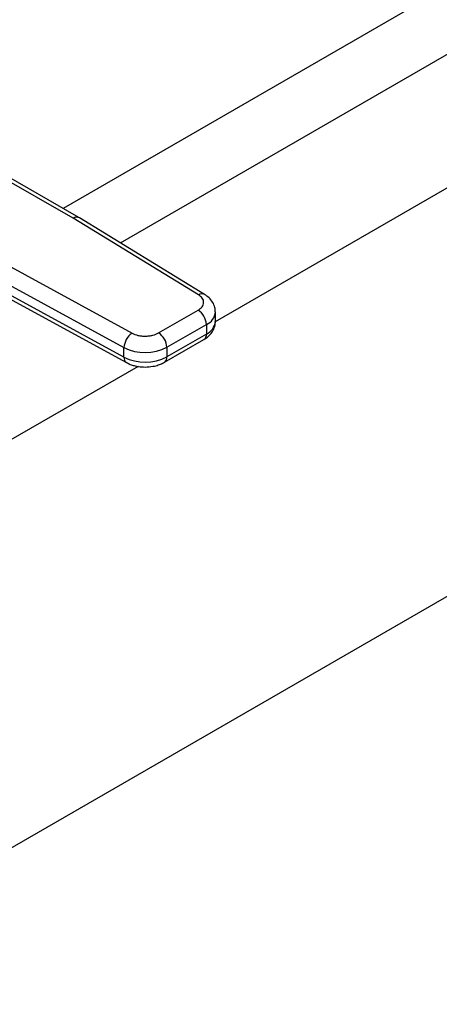
# Model space of a CAD drawing. Extents: x 0.4 to 10.6, y 0.4 to 8.1.
# Drawn here: x 3.2 to 3.4, y 4.9 to 5.3 of the extents above; entities that cross this region are included whole.
import ezdxf

# ---------------------------------------------------------------- set-up
doc = ezdxf.new("R2010")
doc.units = 0
doc.linetypes.add('SLD-SOLID', pattern=[0])
doc.layers.get('0').update_dxf_attribs({"linetype": 'CONTINUOUS'})

msp = doc.modelspace()

# ---------------------------------------------------------------- linework, layer by layer
at = {"color": 7, "linetype": 'SLD-SOLID'}
for p, q in [((3.138023720743209, 4.922456304761432), (4.437170037883845, 5.672437509847911)), ((3.470643992427402, 5.266762956484989), (3.315408443861731, 5.177147381819168)), ((3.262381272947648, 5.215811420763435), (3.209065693590898, 5.246365462468297)), ((3.26455633009005, 5.216034888819022), (3.211235328779224, 5.246592037765275)), ((3.262381272947648, 5.215811420763435), (3.262430481683994, 5.215782296710763)), ((3.30913460694945, 5.187234595594069), (3.262430481683994, 5.215782296710763)), ((3.264713774258514, 5.215941652349275), (3.264556476228248, 5.216034805059007)), ((3.311416031741105, 5.187395093802261), (3.264711906013545, 5.215942795093552)), ((3.23490249681874, 5.199890729749079), (3.284353924154904, 5.17292901191969)), ((3.231898894324733, 5.194482870737964), (3.281350321565866, 5.167521152852171)), ((3.281350321565401, 5.163949233290545), (3.231898894325241, 5.190910951176355)), ((3.232808486225435, 5.188906192736524), (3.282259913464953, 5.161944474851085)), ((3.294261237027611, 5.173010700537646), (3.308993102780477, 5.18151522561287)), ((3.315449583532355, 5.177273099437008), (3.315449583532355, 5.180845018999016)), ((3.297354442627657, 5.167653111391185), (3.312086308381663, 5.176157636467067)), ((3.312086308381663, 5.176157636467067), (3.312086308381741, 5.172585716905056)), ((3.296448285957662, 5.162078371153685), (3.311180151710528, 5.170582896228907)), ((3.312086308381741, 5.172585716905056), (3.29735444262773, 5.164081191829173)), ((3.281350321565401, 5.163949233290545), (3.281350321565866, 5.167521152852171)), ((3.297354442627657, 5.167653111391185), (3.29735444262773, 5.164081191829173)), ((3.286592102647846, 5.160512062129129), (3.072084198020161, 5.036679284642347))]:
    msp.add_line(p, q, dxfattribs=at)
at = {"color": 8, "linetype": 'SLD-SOLID'}
for p, q in [((3.467517182985353, 5.34004221280744), (3.258609950392677, 5.21944263446589)), ((3.279989189264218, 5.206604619675671), (3.470049319879834, 5.31632399763746))]:
    msp.add_line(p, q, dxfattribs=at)
for centre, radius, start, end in [((3.263662553890969, 5.214037326055073), 0.002188399618433029, 65.8946658082057, 125.8374475105975), ((3.263707069980294, 5.213931117641803), 0.002248675526528687, 63.45780000532016, 124.5904654383764), ((3.310406637717578, 5.185450579428817), 0.002191067295484426, 62.63161217855633, 125.4894463783465), ((3.309938838686969, 5.181249636021479), 0.00552630849227225, 292.8668101230883, 355.6971059690158), ((3.309795774527492, 5.177779507426204), 0.005676443016100099, 293.7981464044657, 354.88171263608), ((3.309942817995509, 5.172349117004088), 0.002156508879881648, 305.0133328468343, 6.298847520357177), ((3.283455326502379, 5.163696754024584), 0.002120092348092665, 173.1604820957596, 235.99380722323), ((3.295212295664624, 5.163844323032169), 0.002155203108419118, 304.8927632057916, 6.309871346132063)]:
    msp.add_arc(centre, radius, start, end, dxfattribs=at)
at = {"color": 7, "linetype": 'SLD-SOLID'}
for centre, radius, start, end in [((3.305370577410386, 5.175852033438524), 0.006722680692226243, 2.605478490315515, 57.39452212192541), ((3.28824025692909, 5.167232435347615), 0.006895981953778627, 124.3026889632845, 177.6004677497791), ((3.290638711680135, 5.167347508375107), 0.006722680667929436, 2.605478393387718, 57.39452263535548), ((3.289222010652597, 5.183398768041452), 0.01772179881324355, 243.6290387280974, 297.3157799217264), ((3.289222010652786, 5.179826848479799), 0.01772179881350879, 243.6290387261657, 297.3157799208649)]:
    msp.add_arc(centre, radius, start, end, dxfattribs=at)
for points, knots in [([(3.308993102780477, 5.18151522561287), (3.30954945747248, 5.181911699255665), (3.310407449844411, 5.182523128198532), (3.31095768979725, 5.183538768404824), (3.311122591143949, 5.184357718218877), (3.310998350178631, 5.185179264129657), (3.310498741888211, 5.186203608771382), (3.309671118531022, 5.186829110509639), (3.30913460694945, 5.187234595594069)], [0, 0, 0, 0, 0.2398347212390308, 0.3698654191379758, 0.5000000424584002, 0.63003069461918, 0.7601652787609431, 1, 1, 1, 1]), ([(3.31539747981751, 5.180833085397794), (3.315376338566455, 5.181411096432275), (3.315329638576622, 5.182687894544295), (3.31447964870659, 5.184525116124974), (3.313174850311451, 5.186182129632061), (3.311989952505182, 5.186992740509271), (3.311409966755277, 5.187389519670319)], [0, 0, 0, 0, 0.214517698715109, 0.4738591071368924, 0.7424636802525465, 1, 1, 1, 1]), ([(3.311172108621423, 5.170590823589973), (3.311217877098608, 5.170613129785248), (3.311843385345266, 5.17091798391094), (3.312876991080701, 5.171748648157505), (3.314194381102847, 5.173143546787184), (3.31507957880007, 5.174880025617014), (3.315509798019283, 5.176328117508384), (3.315413394808232, 5.177130044392984), (3.315396864667655, 5.177267549814119)], [0, 0, 0, 0, 0.01771119815899614, 0.2420552569805238, 0.4730778467781017, 0.7081443838987506, 0.949955874814531, 1, 1, 1, 1]), ([(3.284353924154904, 5.17292901191969), (3.285056320277461, 5.172619289402403), (3.286139533062199, 5.172141645264471), (3.287913861202613, 5.17185313452815), (3.289336608471802, 5.171781366860141), (3.290755593126192, 5.171876523551599), (3.292515009845648, 5.172194078680469), (3.293574449320208, 5.172689524771458), (3.294261237027611, 5.173010700537646)], [0, 0, 0, 0, 0.239834721239045, 0.3698654191372152, 0.5000000424585092, 0.6300306946204483, 0.7601652787609688, 1, 1, 1, 1]), ([(3.282282874135822, 5.161968249285604), (3.282741216463772, 5.161726097422307), (3.283645658757368, 5.161248261592443), (3.285177067105296, 5.16077969692235), (3.287025283736686, 5.160381239455937), (3.288409029307791, 5.160324398863334), (3.289234778145056, 5.160290479294424)], [0, 0, 0, 0, 0.2251066244796528, 0.4442006320001347, 0.6683272622780826, 1, 1, 1, 1]), ([(3.289234778145056, 5.160290479294424), (3.290211745360168, 5.160336864249309), (3.291573265290142, 5.160401507196942), (3.293472768752888, 5.160829863225507), (3.294953727095194, 5.161293988464721), (3.295955606568895, 5.161827988298405), (3.296440242869296, 5.162086298514956)], [0, 0, 0, 0, 0.3769664554011242, 0.5253475592849197, 0.7703977285868715, 1, 1, 1, 1])]:
    msp.add_open_spline(points, degree=3, knots=knots, dxfattribs=at)

doc.saveas('drawing.dxf')
